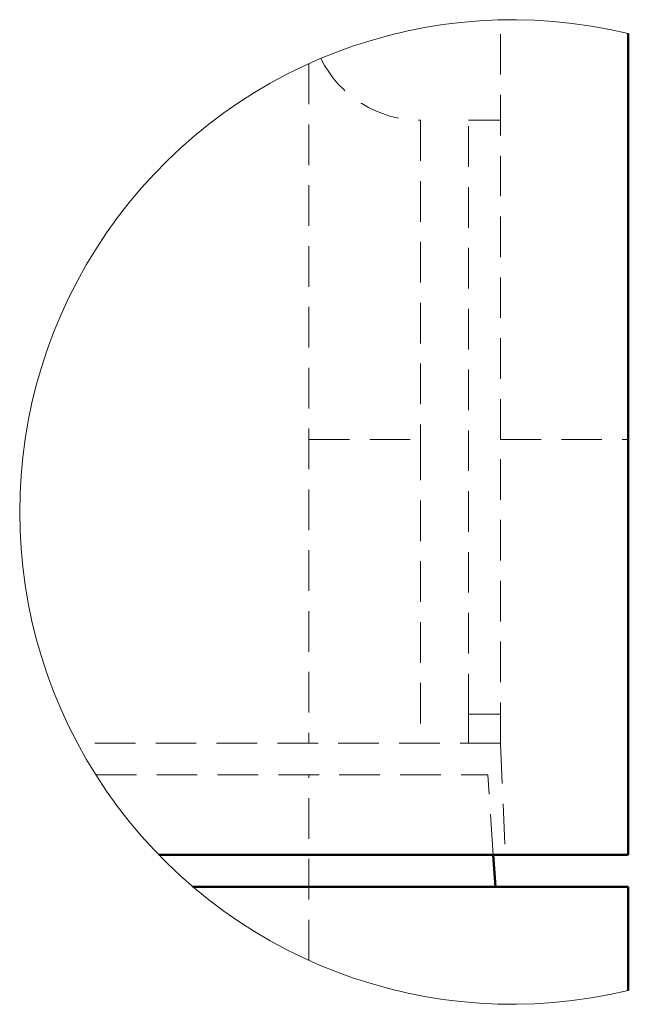
# Model space of a CAD drawing. Units: millimetres. Extents: x 0 to 594, y 0 to 420.
# Drawn here: x 360 to 379, y 202 to 233 of the extents above; entities that cross this region are included whole.
import ezdxf

# ---------------------------------------------------------------- set-up
doc = ezdxf.new("R2010")
doc.units = ezdxf.units.MM
doc.linetypes.add('HIDDEN', pattern=[1.905, 1.27, -0.635])

msp = doc.modelspace()

# ---------------------------------------------------------------- linework, layer by layer
at = {"color": 7, "linetype": 'HIDDEN', "lineweight": 18}
for p, q in [((374.96527, 220.12977), (374.96527, 233.27679)), ((368.96527, 231.90449), (368.96527, 210.62977)), ((372.46527, 230.12978), (372.46527, 220.12977)), ((373.96527, 211.52803), (373.96527, 230.12978)), ((374.96527, 230.12978), (373.96527, 230.12978)), ((368.96527, 220.12977), (372.46527, 220.12977)), ((372.46527, 220.12977), (372.46527, 210.62977)), ((374.96527, 220.12977), (378.96526, 220.12977)), ((374.96527, 210.62977), (374.96527, 220.12977)), ((373.96527, 211.52803), (374.96527, 211.52803)), ((373.96527, 210.62977), (373.96527, 211.52803)), ((374.96857, 210.62977), (361.71902, 210.62977)), ((374.96857, 210.62977), (375.11527, 207.12978)), ((362.29948, 209.62977), (374.56527, 209.62977)), ((368.96527, 203.82359), (368.96527, 209.62977)), ((374.74008, 207.12978), (374.56527, 209.62977))]:
    msp.add_line(p, q, dxfattribs=at)
at = {"color": 7, "linetype": 'Continuous', "lineweight": 50}
for p, q in [((378.96526, 232.84732), (378.96526, 207.12978)), ((364.26715, 207.12978), (378.96526, 207.12978)), ((374.81001, 206.12977), (374.74008, 207.12978)), ((378.96526, 206.12977), (365.33372, 206.12977)), ((378.96526, 202.88076), (378.96526, 206.12977))]:
    msp.add_line(p, q, dxfattribs=at)
at = {"color": 7, "linetype": 'Continuous', "lineweight": 18}
msp.add_arc((375.33349, 217.86404), 15.41715, 76.374934, 283.625066, dxfattribs=at)
at = {"color": 7, "linetype": 'HIDDEN', "lineweight": 18}
msp.add_arc((372.46126, 233.61486), 3.48509, 206.353395, 270.065817, dxfattribs=at)

doc.saveas('drawing.dxf')
